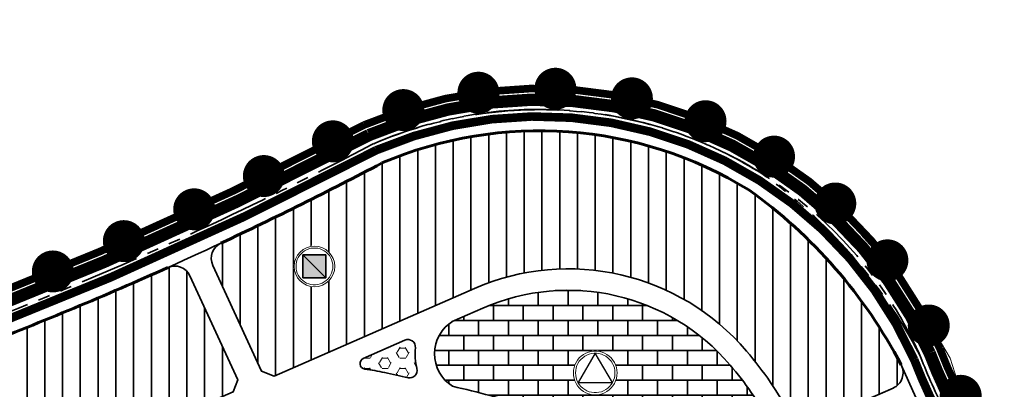
# Model space of a CAD drawing. Extents: x 560869 to 620941, y 2303175 to 2328783.
# Drawn here: x 582650 to 583178, y 2313027 to 2313225 of the extents above; entities that cross this region are included whole.
import ezdxf

# ---------------------------------------------------------------- set-up
doc = ezdxf.new("R2010")
doc.units = 0
for name, pattern in [('ACAD_ISO04W100', [30.5, 24, -3, 0.5, -3]), ('CENTER2', [1.125, 0.75, -0.125, 0.125, -0.125]), ('DASHED', [0.75, 0.5, -0.25]), ('PHANTOM', [63.49999999999997, 31.75, -6.349999999999998, 6.349999999999998, -6.349999999999998, 6.349999999999998, -6.349999999999998])]:
    doc.linetypes.add(name, pattern=pattern)
doc.layers.get('0').update_dxf_attribs({"lineweight": 35})
for name, color, linetype, lineweight in [('-qh-he', 7, 'Continuous', 35), ('4-hach dtht', 30, 'Continuous', 35), ('@- DAT CAY XANH CANH QUAN', 90, 'Continuous', 20), ('A_CKV_4lan', 32, 'PHANTOM', 35), ('bo khu o', 5, 'Continuous', 35), ('bo o dat', 3, 'Continuous', 35), ('bomoi', 204, 'Continuous', 35), ('DATTH-NT', 21, 'Continuous', 35), ('duong do dam', 20, 'Continuous', 60), ('HOTTO', 7, 'Continuous', 35), ('KIHIEU', 7, 'Continuous', 25), ('KYHIEU', 7, 'Continuous', 35), ('ranhgioi', 5, 'Continuous', 35), ('text', 7, 'Continuous', 35)]:
    doc.layers.add(name, color=color, linetype=linetype, lineweight=lineweight)
pattern_1 = [(90, (0, 0), (-9.524999999999999, 1.77635683940025e-15), [])]

# ---------------------------------------------------------------- blocks, each defined once
blk = doc.blocks.new('tieu hoc')
at = {"lineweight": 13}
blk.add_wipeout([(-1.5665684567076807, 14.904903241521772), (-4.631238811835201, 14.25348744825994), (-7.493501807605779, 12.979125857731894), (-10.028262816672159, 11.137514186302738), (-12.12474061987716, 8.80913970151569), (-13.69130907658484, 6.095763540555673), (-14.659501628998063, 3.115973261961578), (-14.98700361564774, 4.376943252282217e-12), (-14.659501628998063, -3.115973261898297), (-13.69130907658484, -6.095763540492399), (-12.12474061987716, -8.809139701452413), (-10.028262816672159, -11.137514186293984), (-7.493501807605779, -12.979125857614097), (-4.631238811835201, -14.253487448142138), (-1.5665684567076807, -14.904903241513008), (1.5665684566531581, -14.904903241513008), (4.631238811780678, -14.253487448142138), (7.493501807551256, -12.979125857614097), (10.028262816617637, -11.137514186293984), (12.12474061987716, -8.809139701452413), (13.69130907653032, -6.095763540492399), (14.659501628943541, -3.115973261898297), (14.98700361564774, 4.376943252282217e-12), (14.659501628943541, 3.115973261961578), (13.69130907653032, 6.095763540555673), (12.12474061987716, 8.80913970151569), (10.028262816617637, 11.137514186302738), (7.493501807551256, 12.979125857731894), (4.631238811780678, 14.25348744825994), (1.5665684566531581, 14.904903241521772)], dxfattribs=at).dxf.layer = 'KIHIEU'
at = {"layer": 'KIHIEU', "lineweight": 13}
for points in [[(-0.9202989242082048, 14.62773251861236), (-2.746383108322274, 14.39704443853211), (-4.529155190436283, 13.93930636748978), (-6.240499789648962, 13.26173710795579), (-7.853427979280813, 12.37502233203335), (-9.342502918258054, 11.29314606132447), (-10.68424100516445, 10.03317013123499), (-11.85748222900484, 8.614965114765749), (-12.84372387492438, 7.06089695197781), (-13.62741232276236, 5.395474226305597), (-14.19618833753141, 3.644961648945113), (-14.54108198187096, 1.836965848941741), (-14.65665407708156, 2.717206459834642e-10), (-14.54108198187096, -1.8369658483983), (-14.19618833753141, -3.644961648401659), (-13.62741232276235, -5.39547422576217), (-12.84372387492438, -7.060896951434368), (-11.85748222900484, -8.614965114222299), (-10.68424100516445, -10.03317013069154), (-9.342502918258049, -11.29314606078103), (-7.853427979280816, -12.3750223314899), (-6.240499789648965, -13.26173710741234), (-4.529155190436274, -13.93930636694634), (-2.746383108322295, -14.39704443798866), (-0.9202989242081949, -14.62773251806892), (0.9202989242082092, -14.62773251806892), (2.746383108322283, -14.39704443798867), (4.529155190436273, -13.93930636694634), (6.240499789648965, -13.26173710741234), (7.853427979280818, -12.3750223314899), (9.342502918258058, -11.29314606078103), (10.68424100516444, -10.03317013069155), (11.85748222900484, -8.614965114222302), (12.84372387492438, -7.060896951434369), (13.62741232276235, -5.39547422576217), (14.19618833753141, -3.644961648401659), (14.54108198187096, -1.836965848398301), (14.65665407708156, 2.717206459834642e-10), (14.54108198187096, 1.836965848941741), (14.19618833753141, 3.644961648945114), (13.62741232276236, 5.395474226305596), (12.84372387492438, 7.060896951977814), (11.85748222900484, 8.614965114765745), (10.68424100516445, 10.03317013123499), (9.342502918258052, 11.29314606132447), (7.853427979280816, 12.37502233203335), (6.240499789648963, 13.26173710795579), (4.529155190436283, 13.93930636748978), (2.746383108322274, 14.39704443853211), (0.9202989242082047, 14.62773251861236)], [(-0.8303309499925909, 13.19773251861236), (-2.477898034506942, 12.98959639277738), (-4.086387187010049, 12.57660657240381), (-5.630431572434585, 11.96527615338649), (-7.085680688509577, 11.16524618170728), (-8.429184387377836, 10.1891336078072), (-9.639754813050157, 9.052332310363145), (-10.69830054682544, 7.772770324901867), (-11.58812769022425, 6.370627108113147), (-12.29520313741229, 4.868015296288585), (-12.80837588624283, 3.288631975155981), (-13.11955289606214, 1.657384963085695), (-13.22382671958566, 2.717207e-10), (-13.11955289606214, -1.657384962542254), (-12.80837588624283, -3.28863197461254), (-12.29520313741229, -4.868015295745145), (-11.58812769022425, -6.370627107569705), (-10.69830054682544, -7.772770324358425), (-9.639754813050157, -9.052332309819695), (-8.429184387377836, -10.18913360726376), (-7.085680688509577, -11.16524618116383), (-5.630431572434585, -11.96527615284304), (-4.086387187010049, -12.57660657186037), (-2.477898034506942, -12.98959639223394), (-0.8303309499925909, -13.19773251806892), (0.8303309499925909, -13.19773251806892), (2.477898034506942, -12.98959639223394), (4.086387187010049, -12.57660657186037), (5.630431572434585, -11.96527615284304), (7.085680688509577, -11.16524618116383), (8.429184387377836, -10.18913360726376), (9.639754813050157, -9.052332309819695), (10.69830054682544, -7.772770324358425), (11.58812769022425, -6.370627107569705), (12.29520313741229, -4.868015295745145), (12.80837588624283, -3.28863197461254), (13.11955289606214, -1.657384962542254), (13.22382671958566, 2.717207e-10), (13.11955289606214, 1.657384963085695), (12.80837588624283, 3.288631975155981), (12.29520313741229, 4.868015296288585), (11.58812769022425, 6.370627108113147), (10.69830054682544, 7.772770324901867), (9.639754813050157, 9.052332310363145), (8.429184387377836, 10.1891336078072), (7.085680688509577, 11.16524618170728), (5.630431572434585, 11.96527615338649), (4.086387187010049, 12.57660657240381), (2.477898034506942, 12.98959639277738), (0.8303309499925909, 13.19773251861236)]]:
    blk.add_lwpolyline(points, close=True, dxfattribs=at)
at = {"layer": 'KIHIEU', "lineweight": 30}
blk.add_lwpolyline([(11.50511665947111, -6.501431561619872), (-0.1653512750264257, 13.27759281652747), (-11.44010266212746, -6.518094622426567)], close=True, dxfattribs=at)
blk = doc.blocks.new('AUDIT_I_100518163042-5')
at = {"lineweight": 13}
blk.add_wipeout([(-2.0208571422957635, 19.22717136419091), (-5.974250273265218, 18.38685171344035), (-9.666539999491455, 16.742938412965586), (-12.936355542662742, 14.367278362102375), (-15.64079027331935, 11.363699305359532), (-17.661647415615118, 7.863472059539085), (-18.910605816560967, 4.019573351342359), (-19.33307999954559, 4.376943252282217e-12), (-18.910605816560967, -4.019573351263261), (-17.661647415615118, -7.863472059459987), (-15.64079027331935, -11.363699305280438), (-12.936355542662742, -14.367278362093614), (-9.666539999491455, -16.742938412816155), (-5.974250273265218, -18.386851713290927), (-2.0208571422957635, -19.22717136418214), (2.0208571422254438, -19.22717136418214), (5.974250273194898, -18.386851713290927), (9.666539999421136, -16.742938412816155), (12.936355542592423, -14.367278362093614), (15.640790273319364, -11.363699305280438), (17.661647415544802, -7.863472059459987), (18.91060581649065, -4.019573351263261), (19.333079999545603, 4.376943252282217e-12), (18.91060581649065, 4.019573351342359), (17.661647415544802, 7.863472059539085), (15.640790273319364, 11.363699305359532), (12.936355542592423, 14.367278362102375), (9.666539999421136, 16.742938412965586), (5.974250273194898, 18.38685171344035), (2.0208571422254438, 19.22717136419091)], dxfattribs=at).dxf.layer = 'KYHIEU'
blk = doc.blocks.new('nhatre')
at = {"layer": 'KYHIEU', "lineweight": -3, "xscale": 0.05793179359039639, "yscale": 0.05793179359039639, "zscale": 0.05793179359039639}
blk.add_blockref('AUDIT_I_100518163042-5', (0.002808842766209489, 0.02892594017890996), dxfattribs=at)
at = {"layer": 'KYHIEU', "ltscale": 300}
blk.add_hatch(color=256, dxfattribs=at).paths.add_polyline_path([(0.6177711310711901, -0.5860363488420215), (-0.6121534455387712, -0.5860363488420215), (-0.6121534455387712, 0.6438882291997331), (0.6177711310711901, 0.6438882291997331)])
blk.add_lwpolyline([(-0.6121534455387712, 0.6438882291997331), (0.6177711310711901, -0.5860363488420215)])
at = {"layer": 'KYHIEU', "lineweight": 13}
for p, q in [((-0.7966903046106205, 0.6097960725470624), (-0.8631883469255165, 0.5050119245675607)), ((-0.7175836831515962, 0.7054195515384729), (-0.7966903046106205, 0.6097960725470624)), ((-0.6271160412183364, 0.7903743221698848), (-0.7175836831515962, 0.7054195515384729)), ((-0.526714107561571, 0.8633205969608765), (-0.6271160412183364, 0.7903743221698848)), ((-0.4179612806587812, 0.9231079695607244), (-0.526714107561571, 0.8633205969608765)), ((-0.3025726575540304, 0.9687935573977557), (-0.4179612806587812, 0.9231079695607244)), ((-0.1823679857593727, 0.9996568714543375), (-0.3025726575540304, 0.9687935573977557)), ((-0.05924296477594011, 1.015211178851918), (-0.1823679857593727, 0.9996568714543375)), ((0.06486065030835916, 1.015211178851918), (-0.05924296477594011, 1.015211178851918)), ((0.1879856712917918, 0.9996568714543375), (0.06486065030835916, 1.015211178851918)), ((0.3081903430864494, 0.9687935573977557), (0.1879856712917918, 0.9996568714543375)), ((0.4235789661912001, 0.9231079695607244), (0.3081903430864494, 0.9687935573977557)), ((0.5323317930939899, 0.8633205969608765), (0.4235789661912001, 0.9231079695607244)), ((0.6327337267507553, 0.7903743221698848), (0.5323317930939899, 0.8633205969608765)), ((0.7232013686840152, 0.7054195515384729), (0.6327337267507553, 0.7903743221698848)), ((0.802307990143039, 0.6097960725470624), (0.7232013686840152, 0.7054195515384729)), ((0.8688060324579354, 0.5050119245675607), (0.802307990143039, 0.6097960725470624)), ((-0.9776339208725314, 0.152784665273079), (-0.9854264513437129, 0.02892594019914255)), ((-0.9854264513437129, 0.02892594019914255), (-0.9776339208725314, -0.09493278487479401)), ((-0.9543792223393295, 0.2746900642774604), (-0.9776339208725314, 0.152784665273079)), ((-0.916029096228076, 0.3927196162207606), (-0.9543792223393295, 0.2746900642774604)), ((-0.8631883469255165, 0.5050119245675607), (-0.916029096228076, 0.3927196162207606)), ((0.9216467817604431, 0.3927196162207606), (0.8688060324579354, 0.5050119245675607)), ((0.9599969078717485, 0.2746900642774604), (0.9216467817604431, 0.3927196162207606)), ((0.9832516064049504, 0.152784665273079), (0.9599969078717485, 0.2746900642774604)), ((0.9910441368760807, 0.02892594019914255), (0.9832516064049504, 0.152784665273079)), ((0.9832516064049504, -0.09493278487479401), (0.9910441368760807, 0.02892594019914255)), ((-0.9776339208725314, -0.09493278487479401), (-0.9543792223393295, -0.2168381838791752)), ((-0.9543792223393295, -0.2168381838791752), (-0.916029096228076, -0.334867735822501)), ((-0.916029096228076, -0.334867735822501), (-0.8631883469255165, -0.4471600441692762)), ((-0.8631883469255165, -0.4471600441692762), (-0.7966903046106205, -0.5519441921487891)), ((0.802307990143039, -0.5519441921487891), (0.8688060324579354, -0.4471600441692762)), ((0.8688060324579354, -0.4471600441692762), (0.9216467817604431, -0.334867735822501)), ((0.9216467817604431, -0.334867735822501), (0.9599969078717485, -0.2168381838791752)), ((0.9599969078717485, -0.2168381838791752), (0.9832516064049504, -0.09493278487479401)), ((-0.7966903046106205, -0.5519441921487891), (-0.7175836831515962, -0.6475676711401994)), ((-0.7175836831515962, -0.6475676711401994), (-0.6271160412183364, -0.7325224417716009)), ((-0.6271160412183364, -0.7325224417716009), (-0.526714107561571, -0.8054687165626165)), ((-0.526714107561571, -0.8054687165626165), (-0.4179612806587812, -0.8652560891624385)), ((-0.4179612806587812, -0.8652560891624385), (-0.3025726575540304, -0.9109416769994703)), ((-0.3025726575540304, -0.9109416769994703), (-0.1823679857593727, -0.9418049910560522)), ((-0.1823679857593727, -0.9418049910560522), (-0.05924296477594011, -0.9573592984536315)), ((-0.05924296477594011, -0.9573592984536315), (0.06486065030835916, -0.9573592984536315)), ((0.06486065030835916, -0.9573592984536315), (0.1879856712917918, -0.9418049910560522)), ((0.1879856712917918, -0.9418049910560522), (0.3081903430864494, -0.9109416769994703)), ((0.3081903430864494, -0.9109416769994703), (0.4235789661912001, -0.8652560891624385)), ((0.4235789661912001, -0.8652560891624385), (0.5323317930939899, -0.8054687165626165)), ((0.5323317930939899, -0.8054687165626165), (0.6327337267507553, -0.7325224417716009)), ((0.6327337267507553, -0.7325224417716009), (0.7232013686840152, -0.6475676711401994)), ((0.7232013686840152, -0.6475676711401994), (0.802307990143039, -0.5519441921487891))]:
    blk.add_line(p, q, dxfattribs=at)
at = {"layer": 'KYHIEU', "ltscale": 300}
for p, q in [((-0.6121534455387712, 0.6438882291997331), (0.6177711310711901, 0.6438882291997331)), ((-0.6121534455387712, -0.5860363488420215), (-0.6121534455387712, 0.6438882291997331)), ((0.6177711310711901, 0.6438882291997331), (0.6177711310711901, -0.5860363488420215)), ((0.6177711310711901, -0.5860363488420215), (-0.6121534455387712, -0.5860363488420215))]:
    blk.add_line(p, q, dxfattribs=at)
at = {"layer": 'KYHIEU', "lineweight": 13}
blk.add_circle((0.002808842766209463, 0.02892594017885575), 1.090493327515848, dxfattribs=at)
blk = doc.blocks.new('hot')
at = {"layer": 'HOTTO', "color": 7, "const_width": 11.25}
blk.add_lwpolyline([(-5.624937482760288, -0.0265200757421553, 1), (5.624937482760288, 0.0265200757421553, 1)], format="xyb", close=True, dxfattribs=at)

msp = doc.modelspace()

# ---------------------------------------------------------------- hatches: boundary and pattern name
at = {"layer": '4-hach dtht'}
h = msp.add_hatch(dxfattribs=at)
h.set_pattern_fill('ANSI31', color=256, scale=3, angle=45, style=0)
h.set_pattern_definition(pattern_1)
h.paths.add_polyline_path([(583040.9494057975, 2313134.030478511, 0.2434186224847758), (582843.8548135806, 2313148.303738368, -0.0120249244672143), (582757.8057994961, 2313105.485064475, 0.4123831477354145), (582753.445062966, 2313093.569909265), (582779.5907729279, 2313036.774983129), (582786.2632149986, 2313034.235393963), (582893.7327897557, 2313081.201920501, -0.3304067847105024), (583039.7522232907, 2313047.5941609, -0.0519807711263897), (583063.6439210929, 2313012.856914835, 0.3890697507861684), (583075.1522028688, 2313008.913911506), (583118.3517479983, 2313027.793046251, 0.3994477840851045), (583123.1665264049, 2313039.221607469), (583122.7186099122, 2313040.218957913, 0.1175530661739554)])
h = msp.add_hatch(dxfattribs=at)
h.set_pattern_fill('ANSI31', color=256, scale=3, angle=45, style=0)
h.set_pattern_definition(pattern_1)
h.paths.add_polyline_path([(582599.7445402275, 2313030.988104575, -0.4556836341776351), (582605.3295209475, 2313043.370809676), (582628.1325508234, 2313050.2902598, 0.0137112367609633), (582729.2995863765, 2313092.417110839, -0.4114519897406907), (582741.1611129568, 2313087.970169312), (582766.7998981014, 2313032.276408824), (582764.309157805, 2313025.732311085), (582633.9030400807, 2312968.74202345), (582627.2305979604, 2312971.281612731)])
at = {"layer": '@- DAT CAY XANH CANH QUAN', "linetype": 'Continuous'}
h = msp.add_hatch(dxfattribs=at)
h.set_pattern_fill('HEX', color=92, style=0)
h.set_pattern_definition([(0, (0, 0), (0, 5.499259999999999), [3.174999999999999, -6.349999999999999]), (120, (0, 0), (-4.762498862015612, -2.749629999999998), [3.174999999999999, -6.349999999999998]), (59.99999999999999, (3.174999999999999, 0), (-4.762498862015612, 2.74963), [3.174999999999999, -6.349999999999999])])
edge = h.paths.add_edge_path()
edge.add_arc((582835.3676165299, 2313040.962205705), 2.999999999966721, 113.60636746367521, 262.43670041649904, ccw=False)
edge.add_line((582834.166263925, 2313043.7111604), (582856.4941263859, 2313053.468918791))
edge.add_arc((582858.0959298599, 2313049.803645864), 4.000000000190232, -5.91571896758262, 113.6063674681387, ccw=False)
edge.add_arc((582892.9059763609, 2313046.196733898), 30.99641626376961, 174.0842970766543, 194.8868492015793)
edge.add_arc((582859.0842123436, 2313037.205769921), 4.000000045325123, -102.54624007630679, 14.886855067587874, ccw=False)
edge.add_arc((582553.7853716067, 2311665.332274346), 1401.433836895542, 77.4537588600073, 77.98040424149076)
edge.add_arc((582820.323643169, 2312927.65930623), 111.2972792979799, 76.85805707260702, 82.43598299007706)
at = {"layer": 'DATTH-NT'}
h = msp.add_hatch(dxfattribs=at)
h.set_pattern_fill('AR-B816', color=256, style=0)
h.set_pattern_definition([(0, (0, 0), (0, 8), []), (90, (0, 0), (-7.999999999999999, 8), [8, -8])])
edge = h.paths.add_edge_path()
edge.add_line((582881.8173362991, 2313063.447380427), (582898.2901249425, 2313070.646345035))
edge.add_arc((582944.0416366697, 2312965.956987051), 114.2500000000125, 40.47077056053058, 113.6063674696812, ccw=False)
edge.add_arc((582885.0338440761, 2312915.611658213), 191.8165631741466, 29.371550576470725, 40.470759577282195, ccw=False)
edge.add_arc((583044.3507021404, 2313005.277899799), 8.999998980738871, -66.39363466703429, 29.371554109757312, ccw=False)
edge.add_line((583047.954759241, 2312997.031036512), (582990.0437915906, 2312971.722692218))
edge.add_arc((582986.4397337739, 2312979.969556304), 8.99999999999955, 209.9698959191851, 293.60636747115063, ccw=False)
edge.add_arc((582899.0873531548, 2312929.597805541), 91.8352699940012, 29.96989958679186, 75.27643912862398)
edge.add_arc((582553.737521863, 2311665.314358549), 1402.433836878675, 74.75819747755793, 76.46282605188885)
edge.add_arc((582892.8580960919, 2313046.17881253), 20.49638538893276, 121.54609665869191, 238.056786373689, ccw=False)

# ---------------------------------------------------------------- linework, layer by layer
at = {"layer": '-qh-he'}
for p, q in [((582779.5907729279, 2313036.774983129), (582753.4450629896, 2313093.569909213)), ((582741.1611129808, 2313087.97016926), (582766.7998981014, 2313032.276408824)), ((582893.7327897548, 2313081.2019205), (582786.2632149986, 2313034.235393963)), ((582766.7998981014, 2313032.276408824), (582750.7653662735, 2313067.107363962)), ((582786.2632149986, 2313034.235393963), (582779.5907729279, 2313036.774983129)), ((582766.7998981014, 2313032.276408824), (582764.309157805, 2313025.732311085)), ((582764.309157805, 2313025.732311085), (582766.7998981014, 2313032.276408824))]:
    msp.add_line(p, q, dxfattribs=at)
msp.add_lwpolyline([(582844.1810480554, 2313148.443375756, -0.2429815433743748), (583040.9494058015, 2313134.030478508, -0.1175530661693592), (583122.7186099122, 2313040.218957913, -0.4351292046527497), (583118.3517479979, 2313027.793046251), (583075.1522033375, 2313008.913911711, -0.3890698277218218), (583063.6439201871, 2313012.856916498, 0.0519808373997534), (583039.7521871728, 2313047.594203232, 0.3304066620058654), (582893.7327897548, 2313081.2019205), (582786.2632149986, 2313034.235393963), (582779.5907729279, 2313036.774983129), (582753.4450629896, 2313093.569909213, -0.4123831477590388), (582757.8057994454, 2313105.485064451, 0.0120438661406584), (582843.9886942446, 2313148.374431267)], format="xyb", dxfattribs=at)
for centre, radius, start, end in [((582761.6203813342, 2313097.33344093), 9.000000056403431, 115.0774149445547, 204.7191176082919), ((582732.9857945887, 2313084.206637648), 9.0000000561724, 24.71911688103054, 114.1783713699665), ((582944.0894864707, 2312965.974902853), 125.7499999999561, 40.47077056124027, 113.6063674701247), ((582885.0817193771, 2312915.629592555), 203.3165317410624, 28.56834292149893, 40.47076088837221)]:
    msp.add_arc(centre, radius, start, end, dxfattribs=at)
at = {"layer": 'A_CKV_4lan'}
for points in [[(582835.2606277216, 2313156.572436279), (582839.4383267189, 2313158.650194629, -0.4108867471843557), (583133.1096050068, 2313044.543476338, 0.0278174276340603), (583146.3629311325, 2313015.078892642, -0.2086160926032141), (583135.7163446671, 2312791.773016312), (583108.986421116, 2312732.684346501), (583090.3415724325, 2312670.080014625), (583081.6813967807, 2312638.951524379, -0.0860164289521529), (582982.8763023511, 2312443.145422068, -0.0481566111212034), (582870.1036030526, 2312325.885481429), (582815.1794173414, 2312286.244765342), (582756.8532194832, 2312252.87104006, -0.0502568206797746), (582638.6404106653, 2312207.188393219), (582633.4573108924, 2312204.923266611)], [(583046.8281209128, 2313143.622308815, 0.2429815433743748), (582839.7627448975, 2313158.789442507)], [(582753.037572178, 2313115.674593817, 0.0120438661406599), (582838.7353268561, 2313158.322528124)], [(583132.6822595927, 2313045.442767351, 0.1175530661694169), (583047.4846274661, 2313143.187627507)], [(582574.8344641471, 2313047.773445158), (582624.4747217612, 2313060.936850078, 0.0175837243389404), (582753.037572178, 2313115.674593817)]]:
    msp.add_lwpolyline(points, format="xyb", dxfattribs=at)
at = {"layer": 'bo o dat'}
for p, q in [((582830.2508799136, 2313166.64541632), (582834.6893576887, 2313168.852871731)), ((582779.5907729279, 2313036.774983129), (582753.4450629896, 2313093.569909213)), ((582893.7327897548, 2313081.2019205), (582786.2632149986, 2313034.235393963)), ((582786.2632149986, 2313034.235393963), (582779.5907729279, 2313036.774983129)), ((583118.3517479979, 2313027.793046251), (583075.1522033375, 2313008.913911711))]:
    msp.add_line(p, q, dxfattribs=at)
at = {"layer": 'bo o dat', "ltscale": 5}
msp.add_line((583118.3517479979, 2313027.793046251), (583075.1522033375, 2313008.913911711), dxfattribs=at)
at = {"layer": 'bo o dat'}
for points in [[(582627.2305979606, 2312971.281612731), (582633.9030400807, 2312968.74202345), (582764.309157805, 2313025.732311085), (582633.9030400807, 2312968.74202345), (582627.2305979606, 2312971.281612731), (582599.7445402275, 2313030.988104575, -0.4556836297452487), (582605.3295208215, 2313043.370809638), (582628.1325508234, 2313050.2902598, 0.0137112367609633), (582729.2995863765, 2313092.417110839, -0.4114519916043663), (582741.1611129808, 2313087.97016926), (582766.7998981014, 2313032.276408824), (582764.309157805, 2313025.732311085), (582766.7998981014, 2313032.276408824), (582750.7653662735, 2313067.107363962)], [(582627.2305979606, 2312971.281612731), (582633.9030400807, 2312968.74202345), (582764.309157805, 2313025.732311085), (582633.9030400807, 2312968.74202345), (582627.2305979606, 2312971.281612731), (582599.7445402275, 2313030.988104575, -0.4556836297452487), (582605.3295208215, 2313043.370809638), (582628.1325508234, 2313050.2902598, 0.0137112367609633), (582729.2995863765, 2313092.417110839, -0.4114519916043663), (582741.1611129808, 2313087.97016926), (582766.7998981014, 2313032.276408824), (582764.309157805, 2313025.732311085), (582766.7998981014, 2313032.276408824), (582750.7653662735, 2313067.107363962)], [(582881.8173362991, 2313063.447380427), (582898.2901249425, 2313070.646345035, -0.3304066620072739), (583030.955859774, 2313040.112096937, -0.0484673332099126), (583052.193818076, 2313009.692139718, -0.4440015908597445), (583047.954759241, 2312997.031036512), (582990.0437915906, 2312971.722692218, -0.3820452209355704), (582978.6431418468, 2312975.473652132, 0.2003031902407109), (582922.4278084566, 2313018.417510344, 0.0074379824471379), (582882.0138993402, 2313028.7861356, -0.557225628465154), (582882.1347074643, 2313063.646232212)], [(582881.8173362991, 2313063.447380427), (582898.2901249425, 2313070.646345035, -0.3304066620072739), (583030.955859774, 2313040.112096937, -0.0484673332099126), (583052.193818076, 2313009.692139718, -0.4440015908597445), (583047.954759241, 2312997.031036512), (582990.0437915906, 2312971.722692218, -0.3820452209355704), (582978.6431418468, 2312975.473652132, 0.2003031902407109), (582922.4278084566, 2313018.417510344, 0.0074379824471379), (582882.0138993402, 2313028.7861356, -0.557225628465154), (582882.1347074643, 2313063.646232212)], [(582834.9727521893, 2313037.988305547, -0.7592499405455297), (582834.166263925, 2313043.7111604), (582856.4941263859, 2313053.468918791, -0.5745732201438914), (582862.0746281754, 2313049.391384154, 0.0910183572514145), (582862.9499525711, 2313038.233414245, -0.5625119529447873), (582858.2153025146, 2313033.301285823, 0.0022979280190297), (582845.6286642831, 2313036.041686189, 0.02434309992839701), (582834.9741335833, 2313037.98812164, 0.02434309992839701)], [(582834.9727521893, 2313037.988305547, -0.7592499405455297), (582834.166263925, 2313043.7111604), (582856.4941263859, 2313053.468918791, -0.5745732201438914), (582862.0746281754, 2313049.391384154, 0.0910183572514145), (582862.9499525711, 2313038.233414245, -0.5625119529447873), (582858.2153025146, 2313033.301285823, 0.0022979280190297), (582845.6286642831, 2313036.041686189, 0.02434309992839701), (582834.9741335833, 2313037.98812164, 0.02434309992839701)]]:
    msp.add_lwpolyline(points, format="xyb", dxfattribs=at)
at = {"layer": 'bo o dat', "ltscale": 5}
for points in [[(582881.8173362991, 2313063.447380427), (582898.2901249425, 2313070.646345035, -0.3304066620072739), (583030.955859774, 2313040.112096937, -0.0484673332099126), (583052.193818076, 2313009.692139718, -0.4440015908597445), (583047.954759241, 2312997.031036512), (582990.0437915906, 2312971.722692218, -0.3820452209355704), (582978.6431418468, 2312975.473652132, 0.2003031902407109), (582922.4278084566, 2313018.417510344, 0.0074379824471379), (582882.0138993402, 2313028.7861356, -0.557225628465154), (582882.1347074643, 2313063.646232212)], [(582881.8173362991, 2313063.447380427), (582898.2901249425, 2313070.646345035, -0.3304066620072739), (583030.955859774, 2313040.112096937, -0.0484673332099126), (583052.193818076, 2313009.692139718, -0.4440015908597445), (583047.954759241, 2312997.031036512), (582990.0437915906, 2312971.722692218, -0.3820452209355704), (582978.6431418468, 2312975.473652132, 0.2003031902407109), (582922.4278084566, 2313018.417510344, 0.0074379824471379), (582882.0138993402, 2313028.7861356, -0.557225628465154), (582882.1347074643, 2313063.646232212)], [(582834.9727521893, 2313037.988305547, -0.7592499405455297), (582834.166263925, 2313043.7111604), (582856.4941263859, 2313053.468918791, -0.5745732201438914), (582862.0746281754, 2313049.391384154, 0.0910183572514145), (582862.9499525711, 2313038.233414245, -0.5625119529447873), (582858.2153025146, 2313033.301285823, 0.0022979280190297), (582845.6286642831, 2313036.041686189, 0.02434309992839701), (582834.9741335833, 2313037.98812164, 0.02434309992839701)], [(582834.9727521893, 2313037.988305547, -0.7592499405455297), (582834.166263925, 2313043.7111604), (582856.4941263859, 2313053.468918791, -0.5745732201438914), (582862.0746281754, 2313049.391384154, 0.0910183572514145), (582862.9499525711, 2313038.233414245, -0.5625119529447873), (582858.2153025146, 2313033.301285823, 0.0022979280190297), (582845.6286642831, 2313036.041686189, 0.02434309992839701), (582834.9741335833, 2313037.98812164, 0.02434309992839701)]]:
    msp.add_lwpolyline(points, format="xyb", dxfattribs=at)
at = {"layer": 'bo o dat'}
msp.add_lwpolyline([(583136.0723156512, 2313010.485012938), (583122.7186099122, 2313040.218957913)], dxfattribs=at)
for centre, radius, start, end in [((582928.5680900064, 2312953.081843716), 235.3090582876081, 24.01722197351314, 113.5131341126027), ((581910.7523172452, 2314915.607747058), 1976.0103772057, 291.0361846369474, 297.8375319299124), ((581910.7523172452, 2314915.607747058), 1976.0103772057, 291.0361846369474, 297.8375319299124), ((582928.6115340178, 2312950.73773803), 214.9791295657891, 58.49637865167296, 113.1249770361872), ((582928.6115340178, 2312950.73773803), 214.9791295657891, 58.49637865167296, 113.1249770361872), ((581910.7523172456, 2314915.607747056), 1998.510377203745, 295.0774145852546, 297.8375319299293), ((581910.7523172456, 2314915.607747056), 1998.510377203745, 295.0774145852546, 297.8375319299293), ((582885.0820894303, 2312915.629280603), 268.316424318323, 27.66742685489245, 54.48552640700378), ((582885.0820894303, 2312915.629280603), 268.316424318323, 27.66742685489245, 54.48552640700378), ((581910.7523176208, 2314915.607746142), 1998.510376216047, 291.0361846363247, 295.0774145866303), ((582761.6203813342, 2313097.33344093), 9.000000056403431, 115.0774149445547, 204.7191176082919), ((582944.0894864707, 2312965.974902853), 125.7499999999561, 40.47077056124027, 113.6063674701247), ((582885.0817193771, 2312915.629592555), 203.3165317410624, 28.56834292149893, 40.47076088837221), ((583404.3346352817, 2313148.828934381), 279.3329895342985, 200.9713687793045, 207.5350684796777), ((583114.7476901816, 2313036.039910337), 8.999999999751488, 293.6063674691133, 27.66742704053019)]:
    msp.add_arc(centre, radius, start, end, dxfattribs=at)
at = {"layer": 'bo o dat', "ltscale": 5}
msp.add_arc((583114.7476901816, 2313036.039910337), 8.999999999751488, 293.6063674691133, 27.66742704053019, dxfattribs=at)
at = {"layer": 'duong do dam'}
msp.add_line((582833.4819594675, 2313168.270624981), (582834.6893576887, 2313168.852871731), dxfattribs=at)
for centre, radius, start, end in [((582928.5680900064, 2312953.081843716), 235.3090582876081, 24.01722197351314, 113.5131341126027), ((581910.7523172452, 2314915.607747058), 1976.0103772057, 291.0361846369474, 297.8375319299124), ((582928.6115340178, 2312950.73773803), 214.9791295657891, 58.49637865167296, 113.1249770361872), ((581910.7523172456, 2314915.607747056), 1998.510377203745, 295.0774145852546, 297.8375319299293), ((582885.0820894303, 2312915.629280603), 268.316424318323, 27.66742685489245, 54.48552640700378), ((581910.7523172444, 2314915.607747058), 1998.510377205624, 291.0361846369745, 294.1783717317655), ((583404.3346352817, 2313148.828934381), 279.3329895342985, 200.9713687793045, 207.5350684796777)]:
    msp.add_arc(centre, radius, start, end, dxfattribs=at)
at = {"layer": 'ranhgioi', "color": 222, "linetype": 'ACAD_ISO04W100', "lineweight": 0, "ltscale": 1.5}
msp.add_line((583148.9146843222, 2313043.816937813), (583156.4087720583, 2313020.300310485), dxfattribs=at)
msp.add_line((583148.9146843222, 2313043.816937813), (583156.4087720583, 2313020.300310485), dxfattribs=at)
at = {"layer": 'ranhgioi', "color": 2, "linetype": 'ACAD_ISO04W100', "lineweight": 15, "ltscale": 1.5, "const_width": 4.094804912117412}
msp.add_lwpolyline([(581897.7889044612, 2311871.142405609), (582623.3768026835, 2312188.241483514), (582690.18524169, 2312211.838467225, 0.2367358082502131), (583095.6308219802, 2312641.9858107), (583101.5899209463, 2312668.434815273), (583119.5507426603, 2312728.742370588), (583145.709847737, 2312786.604612956, 0.2093583378245095), (583156.6422384522, 2313019.695686938, -0.02864737556524), (583143.5048334671, 2313048.855270212, 0.411639031321505), (582834.6893576885, 2313168.852871731, -0.02964646426399299), (582620.0560076943, 2313071.290722916, -0.0861811965358415), (582529.58164031, 2313053.38163575, -0.0455506492554936), (582466.5323471433, 2313055.06772152), (582466.5323471432, 2313055.06772152, -0.0626396731515705), (582157.6019785361, 2313131.392677373)], format="xyb", dxfattribs=at)
at = {"layer": 'ranhgioi', "color": 222, "linetype": 'ACAD_ISO04W100', "lineweight": 0, "ltscale": 1.5}
for centre, radius, start, end in [((582928.6498648202, 2312951.191597146), 237.0237003653828, 58.0665165116024, 113.672746957844), ((582928.6498648202, 2312951.191597146), 237.0237003653828, 58.0665165116024, 113.672746957844), ((582852.6001151567, 2312880.475792712), 338.3528536641947, 28.86541574721388, 53.46634108620825), ((582852.6001151567, 2312880.475792712), 338.3528536641947, 28.86541574721388, 53.46634108620825)]:
    msp.add_arc(centre, radius, start, end, dxfattribs=at)

# ---------------------------------------------------------------- block references
at = {"layer": 'HOTTO'}
for p, rotation in [((582895.9017255836, 2313186.112445886), 187.9797575900641), ((582937.2097974824, 2313188.232165434), 177.8953435250586), ((582978.2508552736, 2313183.08613878), 167.8109294600505), ((582855.6029889539, 2313176.792475875), 198.0641716550722), ((583017.7567998639, 2313170.83336942), 157.726515395045), ((582817.813232992, 2313160.042822521), 207.2923835563297), ((583054.5069645544, 2313151.852447151), 147.6421013300369), ((582780.812900814, 2313141.436722671), 206.0998830953794), ((583087.3658315727, 2313126.729850286), 137.5576872650314), ((582743.433360409, 2313123.604687116), 204.9073826344288), ((582705.6908033907, 2313106.55444012), 203.7148821734784), ((583115.3181176456, 2313096.241824469), 127.4732732000233), ((582667.6015786194, 2313090.293367301), 202.522381712528), ((583137.5001445315, 2313061.330397998), 117.3888591350152), ((583154.6250497004, 2313023.640908152), 116.6261867585725)]:
    msp.add_blockref('hot', p, dxfattribs=dict(at, rotation=rotation))

# ---------------------------------------------------------------- next in the draw order: block references
at = {"layer": 'KIHIEU', "lineweight": -3, "xscale": 0.799999999580905, "yscale": 0.799999999580905, "zscale": 0.799999999580905}
msp.add_blockref('tieu hoc', (582958.5928385757, 2313035.912228928), dxfattribs=at)
at = {"layer": 'text', "xscale": 10, "yscale": 10, "zscale": 10}
msp.add_blockref('nhatre', (582807.919596893, 2313092.70751739), dxfattribs=at)

# ---------------------------------------------------------------- next in the draw order: linework, layer by layer
at = {"layer": 'bo khu o', "color": 74, "linetype": 'DASHED', "ltscale": 60, "const_width": 6.618485685585174, "flags": 128}
msp.add_lwpolyline([(582131.3024994652, 2311979.741319639), (582621.1734319581, 2312193.826506792), (582688.1571940004, 2312217.485415237, 0.2366391902698431), (583089.8233827824, 2312643.508026021), (583095.7814025212, 2312669.952240526), (583113.9162401115, 2312730.844093835), (583140.2861302495, 2312789.172579076, 0.2091419013114123), (583151.1611476503, 2313017.230681818, -0.0282006347874079), (583137.9600834893, 2313046.557173497, 0.4111511873636474), (582837.2895279396, 2313163.440747307, -0.0296178397193659), (582622.2109126619, 2313065.69104573, -0.086069110217416), (582529.8451138514, 2313047.386196564, -0.0454638071922422), (582465.8273335986, 2313049.109285827, -0.0626486197383081), (582155.4046355825, 2313125.809330758), (582150.6909968469, 2313127.70585502, -0.0438809046015367), (581948.5299808552, 2313228.036806251), (581930.7621632726, 2313239.184609828, -0.0456770491922666), (581746.4129666495, 2313381.336022522), (581729.1129056733, 2313425.641293195), (581712.9399172517, 2313470.526200865, -0.0083450229496337), (581694.5031946958, 2313526.962941977, -0.0652816361503253), (581692.931694574, 2313536.190748008), (581686.2149480855, 2313727.667865161), (581711.5079377597, 2314385.134452987, 0.2081766397493963), (581825.7217168873, 2314431.082415373), (581835.3456518506, 2314440.426488309), (581795.6645073919, 2314470.955099763, 0.1788609197746799), (581650.7010238129, 2314516.082117426), (581393.7932727254, 2314502.662368558), (581377.9586857894, 2314485.280880824), (581379.1885615197, 2314455.217190545), (581385.3690356064, 2314415.641402092), (581393.1309620006, 2314370.878210343), (581394.8937148856, 2314318.123762884), (581403.0833929947, 2314266.701702812, 0.0496878285631605), (581407.7440279472, 2313848.141056773, 0.0119792247319568), (581421.296478345, 2313747.901496434), (581430.4154727372, 2313740.146199652), (581436.5400787932, 2313713.188576181, 0.0407040179598718), (581519.6466342165, 2313392.810467769, 0.0117170402632994), (581572.8823744223, 2313257.527389855), (581726.7498546708, 2312905.445303071), (581885.2918451081, 2312542.666925561), (582039.9991625759, 2312188.663109532)], format="xyb", close=True, dxfattribs=at)
at = {"layer": 'bomoi', "color": 1, "linetype": 'CENTER2', "ltscale": 35, "const_width": 4.609890088739278, "flags": 128}
msp.add_lwpolyline([(582254.6735827453, 2313082.824147888), (582317.8638721873, 2312938.231025425), (582335.9508698122, 2312896.844061417), (582351.4958966402, 2312861.273676592), (582383.9756333904, 2312786.953011343, 0.2056964138816496), (582403.5575583327, 2312768.598542052, -0.6615712156365134), (582411.2336530754, 2312627.995994078, -0.3048508036837907), (582326.6624440205, 2312639.517900178), (582309.2924370671, 2312631.926831244), (581949.1385558044, 2312474.532807717), (581936.405102045, 2312448.183401633), (582048.246026662, 2312192.267167348), (582135.9453098313, 2311991.592232168), (582632.5981737906, 2312208.640269817), (582685.2615960079, 2312226.009354194, 0.236427734577889), (583081.1126210099, 2312645.793111162), (583087.068624884, 2312672.228378406), (583105.4644862886, 2312733.996678704), (583132.1514229581, 2312793.026450293, 0.2088104926374974), (583142.9339342907, 2313013.54559376, -0.02754711722106748), (583129.6456551868, 2313043.103474142, 0.4103876954216037), (582841.1841742815, 2313155.319655305, -0.02957443589129593), (582625.4432701137, 2313057.291529953, -0.08590937801782851), (582530.2408525045, 2313038.393147724, -0.04533931455221302), (582464.7698133028, 2313040.171632287, -0.04162025432050789), (582254.6735827453, 2313082.824147888)], format="xyb", close=True, dxfattribs=at)

doc.saveas('drawing.dxf')
